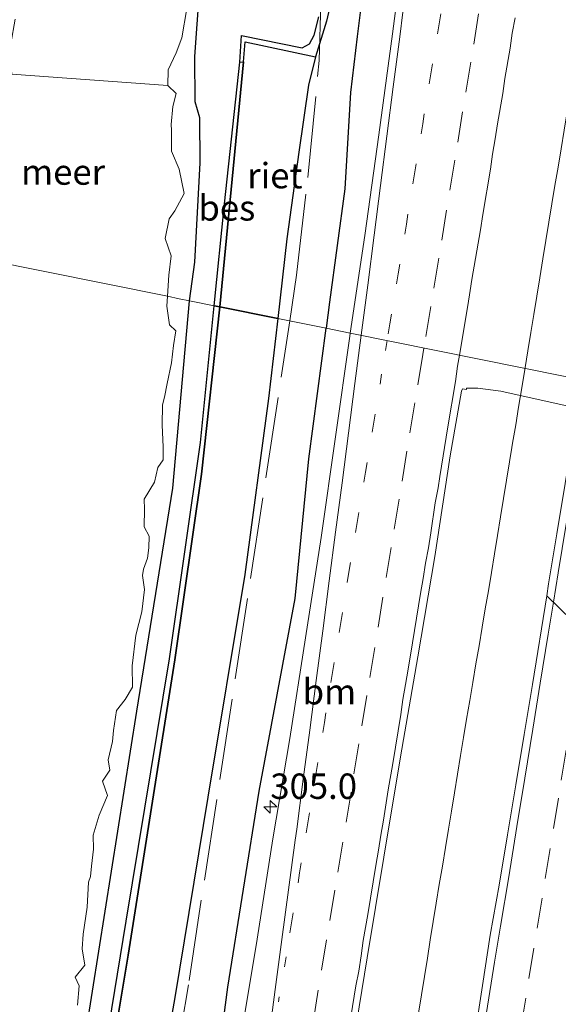
# Model space of a CAD drawing. Units: metres. Extents: x 179997 to 181919, y 544386 to 550000.
# Drawn here: x 180966 to 181019, y 547268 to 547365 of the extents above; entities that cross this region are included whole.
import ezdxf
from ezdxf.enums import TextEntityAlignment as Align

# ---------------------------------------------------------------- set-up
doc = ezdxf.new("R2010")
doc.units = ezdxf.units.M
for name, pattern in [('IE-TERREINAFSCHEIDING', [10, 8, -2]), ('VW-1-3_STREEP', [4, 1, -3]), ('VW-3-9_STREEP', [12, 3, -9])]:
    doc.linetypes.add(name, pattern=pattern)
doc.layers.get('0').update_dxf_attribs({"lineweight": 25})
for name, color, linetype, lineweight in [('B-ME-AM-KILOMETR-S-B1', 7, 'Continuous', 18), ('B-ME-BV-GELEIDECONSTRUCTIE-GELEIDERAIL-L-B1', 213, 'BV-GELEIDERAIL', 18), ('B-ME-IE-GRASLAND-GV-B6', 93, 'Continuous', 18), ('B-ME-IE-HULPGEOMETRIE-L-B1', 53, 'Continuous', 18), ('B-ME-IE-TERREINAFSCHEIDING-RASTERHEKWERK-L-B1', 8, 'IE-TERREINAFSCHEIDING', 18), ('B-ME-OG-WATER-GV-B6', 153, 'Continuous', 18), ('B-ME-VH-VERH_SOORT-BITUMEN-GV-B6', 8, 'IE-TERREINAFSCHEIDING-NATUURLIJK-HOUTWAL', 18), ('B-ME-VW-MARKERING-13STREEP-045-L-B1', 255, 'VW-1-3_STREEP', 18), ('B-ME-VW-MARKERING-39STREEP-015-L-B1', 255, 'VW-3-9_STREEP', 18), ('B-ME-VW-MARKERING-STREEP-015-L-B1', 7, 'Continuous', 18)]:
    doc.layers.add(name, color=color, linetype=linetype, lineweight=lineweight)
for name, color, linetype in [('B-ME-GW-INSTEEKWATERGANG-L-B1', 10, 'Continuous'), ('B-ME-GW-WATERGANG-GREPPEL-L-B1', 10, 'Continuous'), ('B-ME-IE-RIET-GV-B6', 10, 'Continuous'), ('B-ME-OB-BESCHOEIING-GV-B6', 10, 'Continuous')]:
    doc.layers.add(name, color=color, linetype=linetype)
doc.styles.add('NLCS-ISO', font='NLCS-ISO.TTF')
doc.linetypes.add('BV-GELEIDERAIL', pattern='A,10,-3,[108,NLCS.SHX,S=1,R=0,X=0,Y=0],-3', length=16)
doc.linetypes.add('IE-TERREINAFSCHEIDING-NATUURLIJK-HOUTWAL', pattern='A,7,-1.5,[67,NLCS.SHX,S=0.75,R=45,X=0,Y=0],-1.5,7,-1.5,[70,NLCS.SHX,S=0.75,R=0,X=0,Y=0],-1.5', length=20)

# ---------------------------------------------------------------- blocks, each defined once
blk = doc.blocks.new('hecto')
for p, q in [((0, 0.625), (-0.625, 0)), ((0, -0.625), (0, 0.625)), ((-0.625, 0), (0.625, 0)), ((0.625, 0), (0, -0.625))]:
    blk.add_line(p, q)

msp = doc.modelspace()

# ---------------------------------------------------------------- linework, layer by layer
at = {"layer": 'B-ME-BV-GELEIDECONSTRUCTIE-GELEIDERAIL-L-B1'}
for points in [[(181021.9605, 547366.7345, 2.1422), (181021.6649, 547364.936, 2.1439), (181021.3684, 547363.1303, 2.1412), (181021.0746, 547361.344, 2.1415), (181020.7846, 547359.5475, 2.1429), (181020.4897, 547357.7299, 2.1355), (181020.1994, 547355.9443, 2.1265), (181019.9043, 547354.1387, 2.1188), (181019.5995, 547352.3137, 2.1159), (181019.302, 547350.5191, 2.1159), (181018.9983, 547348.7144, 2.1214), (181018.702, 547346.9089, 2.1299), (181018.4092, 547345.1015, 2.1373), (181018.1099, 547343.2837, 2.1413), (181017.8178, 547341.4762, 2.1425), (181017.5141, 547339.6306, 2.1394), (181017.2236, 547337.8264, 2.1285), (181016.9264, 547336.0308, 2.1128), (181016.6387, 547334.2365, 2.0983), (181016.3409, 547332.4304, 2.0873), (181016.074, 547330.8175, 2.0814)], [(181016.074, 547330.8175, 2.0814), (181016.0408, 547330.6165, 2.0807), (181015.7431, 547328.8012, 2.0882), (181015.4286, 547326.9106, 2.1035), (181015.1415, 547325.1861, 2.1211), (181014.8358, 547323.3721, 2.1401), (181014.767, 547322.9537, 2.146), (181014.5353, 547321.5458, 2.1658), (181014.2344, 547319.7254, 2.1901), (181013.9445, 547317.9282, 2.2116), (181013.6522, 547316.1282, 2.2308), (181013.3566, 547314.3007, 2.2464), (181013.0625, 547312.4736, 2.256), (181012.7683, 547310.6568, 2.2622), (181012.4594, 547308.8578, 2.2647), (181012.1562, 547307.074, 2.2668), (181011.8473, 547305.2696, 2.272), (181011.5373, 547303.4543, 2.2747), (181011.2348, 547301.6598, 2.2744), (181010.9293, 547299.8475, 2.2712), (181010.6284, 547298.0535, 2.2719), (181010.3211, 547296.2461, 2.275), (181010.0207, 547294.4464, 2.2784), (181009.7212, 547292.6562, 2.2837), (181009.4134, 547290.8111, 2.2876), (181009.115, 547289.0055, 2.2918), (181008.8169, 547287.1999, 2.297), (181008.5285, 547285.4235, 2.3052), (181008.2313, 547283.6066, 2.3104), (181007.9331, 547281.7912, 2.3108), (181007.6363, 547279.9852, 2.3126), (181007.328, 547278.1441, 2.3202), (181007.0311, 547276.3381, 2.3269), (181006.7404, 547274.5228, 2.3286), (181006.4572, 547272.7276, 2.3196), (181006.1755, 547270.9226, 2.3168), (181005.8811, 547269.1267, 2.3106), (181005.5944, 547267.3307, 2.3043)]]:
    msp.add_polyline3d(points, dxfattribs=at)
at = {"layer": 'B-ME-GW-INSTEEKWATERGANG-L-B1'}
for points in [[(181000.963, 547374.65, 0.914), (180999.549, 547363.354, 1.056), (180998.9, 547357.841, 1.07), (180998.341, 547348.365, 1.065), (180996.853, 547337.215, 1.069), (180996.513, 547334.662, 1.063)], [(180983.077, 547337.371, -0.213), (180983.591, 547341.154, -0.213), (180984.132, 547350.927, -0.305), (180984.102, 547355.354, -0.305), (180983.651, 547356.928, -0.255), (180983.601, 547361.373, -0.273), (180984.057, 547367.772, -0.101)], [(180988.021, 547360.831, -0.124), (180988.195, 547363.464, -0.185), (180994.149, 547362.219, -0.026), (180994.882, 547362.63, 0.017), (180995.334, 547363.489, 0.072), (180995.807, 547365.275, 0.122)], [(180915.942, 546917.942, -0.22), (180918.172, 546929.979, -0.209), (180924.454, 546969.984, -0.209), (180931.088, 547010.378, -0.161), (180937.579, 547048.394, -0.161), (180943.387, 547083.915, -0.171), (180949.448, 547120.471, -0.192), (180955.575, 547158.423, -0.203), (180961.406, 547195.141, -0.196), (180967.629, 547231.604, -0.199), (180972.918, 547265.565, -0.209), (180977.896, 547297.033, -0.213), (180981.432, 547318.943, -0.213), (180983.077, 547337.371, -0.213)], [(180929.537, 546915.419, 0.997), (180931.899, 546930.745, 0.997), (180934.656, 546947.337, 1.073), (180938.419, 546969.925, 1.07), (180942.068, 546991.544, 1.115), (180946.399, 547017.934, 1.086), (180950.429, 547042.138, 1.081), (180953.095, 547059.108, 1.071), (180954.25, 547067.006, 1.069), (180957.987, 547091.603, 0.981), (180963.342, 547123.139, 0.981), (180966.281, 547141.39, 1.021), (180970.751, 547168.772, 0.991), (180974.327, 547190.244, 1.01), (180979.144, 547218.121, 1.026), (180983.508, 547244.489, 1.016), (180986.859, 547269.891, 0.923), (180989.936, 547289.156, 0.987), (180993.48, 547308.082, 1.045), (180994.804, 547321.834, 1.035), (180996.513, 547334.662, 1.063)]]:
    msp.add_polyline3d(points, dxfattribs=at)
at = {"layer": 'B-ME-GW-WATERGANG-GREPPEL-L-B1'}
msp.add_polyline3d([(181018.482, 547493.634, 0.309), (181018.24, 547492.213, 0.257), (181016.859, 547483.642, 0.233), (181013.789, 547465.632, 0.215), (181011.218, 547449.875, 0.135), (181008.879, 547434.679, 0.127), (181006.861, 547423.115, 0.102), (181004.789, 547409.123, 0.103), (181002.568, 547395.956, 0.103), (181001.059, 547387.504, 0.101), (181000.381, 547382.759, 0.087), (180999.487, 547378.504, 0.086), (180997.774, 547370.092, -0.071), (180996.532, 547364.849, -0.078), (180995.477, 547361.35, -0.126)], dxfattribs=at)
at = {"layer": 'B-ME-IE-GRASLAND-GV-B6'}
for points in [[(181000.963, 547374.65, 0.914), (180999.549, 547363.354, 1.056), (180998.9, 547357.841, 1.07), (180998.341, 547348.365, 1.065), (180996.853, 547337.215, 1.069), (180996.513, 547334.662, 1.063)], [(181004.3221, 547373.4045, 1.0703), (181003.0487, 547363.5986, 1.0531), (181001.6988, 547353.6898, 1.0545), (181000.3158, 547343.7868, 1.0836), (180998.8753, 547334.185, 1.0896), (180996.513, 547334.662, 1.063), (180996.853, 547337.215, 1.069), (180998.341, 547348.365, 1.065), (180998.9, 547357.841, 1.07), (180999.549, 547363.354, 1.056), (181000.963, 547374.65, 0.914)], [(180997.774, 547370.092, -0.071), (180996.532, 547364.849, -0.078), (180995.477, 547361.35, -0.126), (180988.55, 547362.81, -0.11), (180988.381, 547360.868, -0.412), (180988.021, 547360.831, -0.124)], [(180996.513, 547334.662, 1.063), (180991.763, 547335.62, -0.289), (180992.664, 547343.462, -0.269), (180993.827, 547351.988, -0.195), (180994.766, 547358.568, -0.162), (180995.477, 547361.35, -0.126), (180996.532, 547364.849, -0.078), (180997.774, 547370.092, -0.071)], [(180984.057, 547367.772, -0.101), (180983.601, 547361.373, -0.273), (180983.651, 547356.928, -0.255), (180984.102, 547355.354, -0.305), (180984.132, 547350.927, -0.305), (180983.591, 547341.154, -0.213), (180983.077, 547337.371, -0.213)], [(180995.807, 547365.275, 0.122), (180995.334, 547363.489, 0.072), (180994.882, 547362.63, 0.017), (180994.149, 547362.219, -0.026), (180988.195, 547363.464, -0.185), (180988.021, 547360.831, -0.124), (180986.508, 547346.89, -0.238), (180985.506, 547336.881, -0.217), (180983.077, 547337.371, -0.213), (180983.591, 547341.154, -0.213), (180984.132, 547350.927, -0.305), (180984.102, 547355.354, -0.305), (180983.651, 547356.928, -0.255), (180983.601, 547361.373, -0.273), (180984.057, 547367.772, -0.101)], [(180983.077, 547337.371, -0.213), (180982.079, 547337.573, -0.54), (180980.905, 547337.809, -0.54), (180981.037, 547339.886, -0.54), (180981.269, 547341.796, -0.54), (180980.684, 547343.487, -0.54), (180981.089, 547345.414, -0.54), (180981.644, 547346.213, -0.54), (180982.55, 547347.915, -0.54), (180982.076, 547350.322, -0.54), (180981.303, 547352.064, -0.54), (180981.304, 547354.147, -0.54), (180981.289, 547354.69, -0.54), (180981.438, 547356.481, -0.54), (180981.762, 547357.757, -0.54), (180980.939, 547358.518, -0.54), (180980.998, 547360.061, -0.54), (180981.787, 547361.747, -0.54), (180982.321, 547363.208, -0.54), (180982.817, 547366.116, -0.54)], [(180988.021, 547360.831, -0.124), (180988.195, 547363.464, -0.185), (180994.149, 547362.219, -0.026), (180994.882, 547362.63, 0.017), (180995.334, 547363.489, 0.072), (180995.807, 547365.275, 0.122)], [(180982.079, 547337.573, -0.54), (180983.077, 547337.371, -0.213), (180981.432, 547318.943, -0.213), (180977.896, 547297.033, -0.213), (180972.918, 547265.565, -0.209), (180967.629, 547231.604, -0.199), (180961.406, 547195.141, -0.196), (180955.575, 547158.423, -0.203), (180949.448, 547120.471, -0.192), (180943.387, 547083.915, -0.171), (180937.579, 547048.394, -0.161), (180931.088, 547010.378, -0.161)], [(180931.088, 547010.378, -0.161), (180937.579, 547048.394, -0.161), (180943.387, 547083.915, -0.171), (180949.448, 547120.471, -0.192), (180955.575, 547158.423, -0.203), (180961.406, 547195.141, -0.196), (180967.629, 547231.604, -0.199), (180972.918, 547265.565, -0.209), (180977.896, 547297.033, -0.213), (180981.432, 547318.943, -0.213), (180983.077, 547337.371, -0.213)], [(180983.077, 547337.371, -0.213), (180985.506, 547336.881, -0.217), (180984.161, 547323.449, -0.189), (180981.112, 547302.159, -0.209), (180976.865, 547276.381, -0.208), (180972.071, 547247.109, -0.226), (180968.083, 547222.791, -0.264), (180963.78, 547196.407, -0.236), (180959.545, 547170.264, -0.253), (180953.87, 547136.106, -0.284), (180949.387, 547108.734, -0.325), (180944.459, 547078.986, -0.275), (180943.339, 547071.578, -0.058), (180940.737, 547055.636, -0.078), (180938.114, 547039.589, -0.148), (180935.324, 547023.291, -0.15)], [(180972.083, 547268.107, -0.54), (180972.237, 547270.024, -0.54), (180971.844, 547270.861, -0.54), (180972.785, 547272.041, -0.54), (180972.542, 547273.642, -0.54), (180972.621, 547275.11, -0.54), (180973.025, 547277.742, -0.54), (180973.173, 547280.216, -0.54), (180973.345, 547280.761, -0.54), (180973.459, 547281.785, -0.54), (180973.636, 547283.44, -0.54), (180973.611, 547284.838, -0.54), (180974.196, 547286.809, -0.54), (180975.03, 547288.733, -0.54), (180974.531, 547290.142, -0.54), (180975.238, 547291.223, -0.54), (180975.105, 547292.224, -0.54), (180975.504, 547294.038, -0.54), (180975.63, 547295.116, -0.54), (180975.916, 547297.082, -0.54), (180976.747, 547298.158, -0.54), (180977.48, 547299.39, -0.54), (180977.459, 547301.49, -0.54), (180977.819, 547304.507, -0.54), (180978.411, 547306.777, -0.54), (180978.662, 547308.965, -0.54), (180978.469, 547310.351, -0.54), (180978.549, 547310.981, -0.54), (180978.945, 547312.06, -0.54), (180979.075, 547313.077, -0.54), (180979.115, 547314.235, -0.54), (180978.632, 547315.139, -0.54), (180978.65, 547316.892, -0.54), (180978.612, 547317.857, -0.54), (180979.646, 547319.548, -0.54), (180979.956, 547320.971, -0.54), (180980.484, 547321.721, -0.54), (180980.479, 547323.002, -0.54), (180980.394, 547325.134, -0.54), (180980.433, 547327.125, -0.54), (180980.635, 547327.884, -0.54), (180980.888, 547329.243, -0.54), (180981.3, 547331.267, -0.54), (180981.512, 547332.956, -0.54), (180981.746, 547334.418, -0.54), (180981.118, 547335.002, -0.54), (180980.844, 547336.846, -0.54), (180980.905, 547337.809, -0.54), (180982.079, 547337.573, -0.54)], [(180940.595, 547015.061, -0.319), (180945.969, 547046.95, -0.278), (180949.483, 547069.068, -0.257), (180951.695, 547082.684, -0.332), (180953.044, 547093.035, -0.382), (180954.471, 547103.595, -0.417), (180955.424, 547109.324, -0.467), (180959.261, 547132.725, -0.432), (180963.393, 547156.856, -0.432), (180967.246, 547179.165, -0.432), (180968.543, 547189.546, -0.432), (180970.276, 547201.572, -0.436), (180973.421, 547219.405, -0.497), (180976.959, 547242.389, -0.492), (180981.642, 547268.883, -0.484), (180984.875, 547288.556, -0.475), (180988.509, 547310.472, -0.47), (180990.86, 547327.762, -0.31), (180991.763, 547335.62, -0.289)], [(180991.763, 547335.62, -0.289), (180996.513, 547334.662, 1.063), (180994.804, 547321.834, 1.035), (180993.48, 547308.082, 1.045), (180989.936, 547289.156, 0.987), (180986.859, 547269.891, 0.923), (180983.508, 547244.489, 1.016), (180979.144, 547218.121, 1.026), (180974.327, 547190.244, 1.01), (180970.751, 547168.772, 0.991), (180966.281, 547141.39, 1.021), (180963.342, 547123.139, 0.981), (180957.987, 547091.603, 0.981), (180954.25, 547067.006, 1.069), (180953.095, 547059.108, 1.071), (180950.429, 547042.138, 1.081), (180946.399, 547017.934, 1.086)], [(180946.399, 547017.934, 1.086), (180950.429, 547042.138, 1.081), (180953.095, 547059.108, 1.071), (180954.25, 547067.006, 1.069), (180957.987, 547091.603, 0.981), (180963.342, 547123.139, 0.981), (180966.281, 547141.39, 1.021), (180970.751, 547168.772, 0.991), (180974.327, 547190.244, 1.01), (180979.144, 547218.121, 1.026), (180983.508, 547244.489, 1.016), (180986.859, 547269.891, 0.923), (180989.936, 547289.156, 0.987), (180993.48, 547308.082, 1.045), (180994.804, 547321.834, 1.035), (180996.513, 547334.662, 1.063)], [(180996.513, 547334.662, 1.063), (180998.8753, 547334.185, 1.0896), (180998.832, 547333.8967, 1.0898), (180997.438, 547323.9942, 1.0963), (180996.0361, 547314.0928, 1.0883), (180994.4893, 547304.2241, 1.0751), (180992.9327, 547294.3455, 1.0883), (180991.2871, 547284.4818, 1.099), (180989.7475, 547274.601, 1.1368), (180988.1046, 547264.7248, 1.1083), (180986.4782, 547254.8577, 1.1242), (180984.8826, 547244.986, 1.103), (180983.2484, 547235.1206, 1.095), (180981.6738, 547225.245, 1.1162), (180980.0259, 547215.3818, 1.1), (180978.3728, 547205.519, 1.1)], [(180998.9677, 547263.1243, 1.4301), (181000.5551, 547272.7805, 1.4227), (181002.1685, 547282.6494, 1.3988), (181003.8127, 547292.5135, 1.3935), (181005.5202, 547302.3672, 1.3908), (181007.2016, 547312.2247, 1.3802), (181008.715, 547322.1101, 1.42), (181009.8225, 547328.4949, 1.4), (181009.9125, 547328.7153, 1.3884), (181010.3008, 547328.6292, 1.3793), (181010.3189, 547328.7829, 1.4231), (181011.4333, 547328.7601, 1.4372), (181013.6746, 547328.4679, 1.4115), (181021.168, 547326.801, 1.358), (181020.801, 547324.327, 1.383), (181020.019, 547319.388, 1.378), (181019.172, 547314.464, 1.39), (181018.381, 547309.525, 1.38), (181018.194, 547308.37, 1.38)], [(181018.194, 547308.37, 1.38), (181016.779, 547299.654, 1.383), (181015.961, 547294.722, 1.387), (181015.151, 547289.789, 1.392), (181014.331, 547284.856, 1.398), (181013.51, 547279.923, 1.389), (181012.648, 547275, 1.366), (181011.878, 547270.057, 1.371), (181011.111, 547265.117, 1.372), (181010.264, 547260.189, 1.36), (181009.54, 547255.7, 1.368), (181008.717, 547250.769, 1.375), (181007.944, 547245.828, 1.376), (181007.143, 547240.892, 1.388), (181006.323, 547235.96, 1.391), (181005.542, 547231.021, 1.368), (181004.697, 547226.093, 1.378), (181003.903, 547221.156, 1.385), (181003.146, 547216.213, 1.386), (181002.26, 547211.292, 1.359), (181001.52, 547206.346, 1.386), (181000.736, 547201.409, 1.387)]]:
    msp.add_polyline3d(points, dxfattribs=at)
at = {"layer": 'B-ME-IE-HULPGEOMETRIE-L-B1'}
msp.add_polyline3d([(180920.562, 547349.979, -0.933), (180951.333, 547343.773, -0.135), (180955.104, 547343.013, -0.17), (180956.327, 547342.766, -0.402), (180956.949, 547342.641, -0.54), (180980.905, 547337.809, -0.54), (180982.079, 547337.573, -0.54), (180983.077, 547337.371, -0.213), (180985.506, 547336.881, -0.217), (180986.054, 547336.771, -0.412), (180991.763, 547335.62, -0.289), (180996.513, 547334.662, 1.063), (180998.8753, 547334.185, 1.0896), (181032.5113, 547327.402, 1.1851), (181042.6299, 547325.3606, 1.1319), (181050.5469, 547323.779, 0.7068), (181055.906, 547322.683, 0.357), (181057.508, 547322.36, -0.441), (181062.668, 547321.319, -0.444), (181063.574, 547321.137, -0.198), (181065.864, 547320.675, -0.125), (181066.889, 547320.468, -0.53), (181070.334, 547319.879, -0.53)], dxfattribs=at)
at = {"layer": 'B-ME-IE-RIET-GV-B6'}
for points in [[(180991.763, 547335.62, -0.289), (180986.054, 547336.771, -0.412), (180988.381, 547360.868, -0.412), (180988.55, 547362.81, -0.11), (180995.477, 547361.35, -0.126), (180994.766, 547358.568, -0.162), (180993.827, 547351.988, -0.195), (180992.664, 547343.462, -0.269), (180991.763, 547335.62, -0.289)], [(180934.605, 547014.828, -0.412), (180939.708, 547046.298, -0.412), (180945.199, 547078.892, -0.412), (180950.249, 547109.843, -0.412), (180955.712, 547143.758, -0.412), (180960.843, 547174.366, -0.412), (180965.727, 547205.758, -0.412), (180971.647, 547240.592, -0.412), (180977.057, 547273.021, -0.412), (180981.64, 547302.053, -0.412), (180984.255, 547320.306, -0.412), (180986.054, 547336.771, -0.412)], [(180986.054, 547336.771, -0.412), (180991.763, 547335.62, -0.289), (180990.86, 547327.762, -0.31), (180988.509, 547310.472, -0.47), (180984.875, 547288.556, -0.475), (180981.642, 547268.883, -0.484), (180976.959, 547242.389, -0.492), (180973.421, 547219.405, -0.497), (180970.276, 547201.572, -0.436), (180968.543, 547189.546, -0.432), (180967.246, 547179.165, -0.432), (180963.393, 547156.856, -0.432), (180959.261, 547132.725, -0.432), (180955.424, 547109.324, -0.467), (180954.471, 547103.595, -0.417), (180953.044, 547093.035, -0.382), (180951.695, 547082.684, -0.332), (180949.483, 547069.068, -0.257), (180945.969, 547046.95, -0.278), (180940.595, 547015.061, -0.319)]]:
    msp.add_polyline3d(points, dxfattribs=at)
at = {"layer": 'B-ME-IE-TERREINAFSCHEIDING-RASTERHEKWERK-L-B1'}
for points in [[(180992.932, 547335.3842, 0.0769), (180993.5959, 547339.8907, 0.1122), (180994.7163, 547349.4717, 0.0462), (180995.8276, 547361.0044, 0.055), (180995.9979, 547366.6274, 0.0217), (180996.7339, 547372.3252, 0.1184), (180999.356, 547386.9938, 0.1071), (180999.8174, 547390.219, 0.1699), (181000.8526, 547395.5479, 0.1274), (181001.824, 547401.6604, 0.2128), (181002.2925, 547404.6083, 0.1048), (181002.978, 547408.9218, 0.3452), (181003.5864, 547412.7503, 0.1745), (181005.7205, 547425.2824, 0.235), (181007.3976, 547436.7327, 0.2598), (181010.8842, 547458.0527, 0.3727), (181012.9163, 547470.639, 0.196), (181013.6759, 547475.0333, 0.5604), (181013.9241, 547476.4691, 0.5494), (181014.1647, 547477.8613, 0.3285), (181016.5872, 547491.875, 0.3941), (181016.9481, 547494.5738, 0.4865)], [(180925.5714, 546916.1551, 0.047), (180926.5814, 546922.3347, 0.049), (180934.5434, 546970.1661, 0.0615), (180942.1737, 547017.2844, 0.1088), (180949.4462, 547061.2946, 0.1036), (180953.8239, 547088.2345, 0.1351), (180958.2016, 547115.1744, 0.1665), (180962.2532, 547140.7545, 0.1615), (180973.8497, 547214.4242, -0.0333), (180978.4443, 547242.4795, -0.0377), (180983.0389, 547270.5347, -0.042), (180992.932, 547335.3842, 0.0769)]]:
    msp.add_polyline3d(points, dxfattribs=at)
at = {"layer": 'B-ME-OB-BESCHOEIING-GV-B6'}
for points in [[(180986.054, 547336.771, -0.412), (180985.506, 547336.881, -0.217), (180986.508, 547346.89, -0.238), (180988.021, 547360.831, -0.124), (180988.381, 547360.868, -0.412), (180986.054, 547336.771, -0.412)], [(180985.506, 547336.881, -0.217), (180986.054, 547336.771, -0.412), (180984.255, 547320.306, -0.412), (180981.64, 547302.053, -0.412), (180977.057, 547273.021, -0.412), (180971.647, 547240.592, -0.412), (180965.727, 547205.758, -0.412), (180960.843, 547174.366, -0.412), (180955.712, 547143.758, -0.412), (180950.249, 547109.843, -0.412), (180945.199, 547078.892, -0.412), (180939.708, 547046.298, -0.412), (180934.605, 547014.828, -0.412)], [(180935.324, 547023.291, -0.15), (180938.114, 547039.589, -0.148), (180940.737, 547055.636, -0.078), (180943.339, 547071.578, -0.058), (180944.459, 547078.986, -0.275), (180949.387, 547108.734, -0.325), (180953.87, 547136.106, -0.284), (180959.545, 547170.264, -0.253), (180963.78, 547196.407, -0.236), (180968.083, 547222.791, -0.264), (180972.071, 547247.109, -0.226), (180976.865, 547276.381, -0.208), (180981.112, 547302.159, -0.209), (180984.161, 547323.449, -0.189), (180985.506, 547336.881, -0.217)]]:
    msp.add_polyline3d(points, dxfattribs=at)
at = {"layer": 'B-ME-OG-WATER-GV-B6'}
for points in [[(180982.817, 547366.116, -0.54), (180982.321, 547363.208, -0.54), (180981.787, 547361.747, -0.54), (180980.998, 547360.061, -0.54), (180980.939, 547358.518, -0.54), (180965.619, 547359.655, -0.54), (180965.521, 547360.824, -0.54), (180965.51, 547362.638, -0.54), (180965.95, 547365.066, -0.54)], [(180965.619, 547359.655, -0.54), (180980.939, 547358.518, -0.54), (180981.762, 547357.757, -0.54), (180981.438, 547356.481, -0.54), (180981.289, 547354.69, -0.54), (180981.304, 547354.147, -0.54), (180981.303, 547352.064, -0.54), (180982.076, 547350.322, -0.54), (180982.55, 547347.915, -0.54), (180981.644, 547346.213, -0.54), (180981.089, 547345.414, -0.54), (180980.684, 547343.487, -0.54), (180981.269, 547341.796, -0.54), (180981.037, 547339.886, -0.54), (180980.905, 547337.809, -0.54), (180956.949, 547342.641, -0.54)], [(180956.949, 547342.641, -0.54), (180980.905, 547337.809, -0.54), (180980.844, 547336.846, -0.54), (180981.118, 547335.002, -0.54), (180981.746, 547334.418, -0.54), (180981.512, 547332.956, -0.54), (180981.3, 547331.267, -0.54), (180980.888, 547329.243, -0.54), (180980.635, 547327.884, -0.54), (180980.433, 547327.125, -0.54), (180980.394, 547325.134, -0.54), (180980.479, 547323.002, -0.54), (180980.484, 547321.721, -0.54), (180979.956, 547320.971, -0.54), (180979.646, 547319.548, -0.54), (180978.612, 547317.857, -0.54), (180978.65, 547316.892, -0.54), (180978.632, 547315.139, -0.54), (180979.115, 547314.235, -0.54), (180979.075, 547313.077, -0.54), (180978.945, 547312.06, -0.54), (180978.549, 547310.981, -0.54), (180978.469, 547310.351, -0.54), (180978.662, 547308.965, -0.54), (180978.411, 547306.777, -0.54), (180977.819, 547304.507, -0.54), (180977.459, 547301.49, -0.54), (180977.48, 547299.39, -0.54), (180976.747, 547298.158, -0.54), (180975.916, 547297.082, -0.54), (180975.63, 547295.116, -0.54), (180975.504, 547294.038, -0.54), (180975.105, 547292.224, -0.54), (180975.238, 547291.223, -0.54), (180974.531, 547290.142, -0.54), (180975.03, 547288.733, -0.54), (180974.196, 547286.809, -0.54), (180973.611, 547284.838, -0.54), (180973.636, 547283.44, -0.54), (180973.459, 547281.785, -0.54), (180973.345, 547280.761, -0.54), (180973.173, 547280.216, -0.54), (180973.025, 547277.742, -0.54), (180972.621, 547275.11, -0.54), (180972.542, 547273.642, -0.54), (180972.785, 547272.041, -0.54), (180971.844, 547270.861, -0.54), (180972.237, 547270.024, -0.54), (180972.083, 547268.107, -0.54)]]:
    msp.add_polyline3d(points, dxfattribs=at)
at = {"layer": 'B-ME-VH-VERH_SOORT-BITUMEN-GV-B6'}
for points in [[(181038.745, 547365.7744, 1.1515), (181037.9819, 547360.8329, 1.1527), (181037.1667, 547355.8996, 1.1632), (181036.3046, 547350.9742, 1.1474), (181035.5515, 547346.0304, 1.1569), (181034.7254, 547341.0993, 1.1478), (181033.9544, 547336.1592, 1.161), (181033.1653, 547331.2215, 1.1953), (181032.5113, 547327.402, 1.1851), (180998.8753, 547334.185, 1.0896), (181000.3158, 547343.7868, 1.0836), (181001.6988, 547353.6898, 1.0545), (181003.0487, 547363.5986, 1.0531), (181004.3221, 547373.4045, 1.0703)], [(180988.1046, 547264.7248, 1.1083), (180989.7475, 547274.601, 1.1368), (180991.2871, 547284.4818, 1.099), (180992.9327, 547294.3455, 1.0883), (180994.4893, 547304.2241, 1.0751), (180996.0361, 547314.0928, 1.0883), (180997.438, 547323.9942, 1.0963), (180998.832, 547333.8967, 1.0898), (180998.8753, 547334.185, 1.0896), (181032.5113, 547327.402, 1.1851)], [(181021.168, 547326.801, 1.358), (181013.6746, 547328.4679, 1.4115), (181011.4333, 547328.7601, 1.4372), (181010.3189, 547328.7829, 1.4231), (181010.3008, 547328.6292, 1.3793), (181009.9125, 547328.7153, 1.3884), (181009.8225, 547328.4949, 1.4), (181008.715, 547322.1101, 1.42), (181007.2016, 547312.2247, 1.3802), (181005.5202, 547302.3672, 1.3908), (181003.8127, 547292.5135, 1.3935), (181002.1685, 547282.6494, 1.3988), (181000.5551, 547272.7805, 1.4227), (180998.9677, 547263.1243, 1.4301)], [(181028.2037, 547298.6192, 1.2325), (181018.194, 547308.37, 1.38), (181018.381, 547309.525, 1.38), (181019.172, 547314.464, 1.39), (181020.019, 547319.388, 1.378)], [(181011.111, 547265.117, 1.372), (181011.878, 547270.057, 1.371), (181012.648, 547275, 1.366), (181013.51, 547279.923, 1.389), (181014.331, 547284.856, 1.398), (181015.151, 547289.789, 1.392), (181015.961, 547294.722, 1.387), (181016.779, 547299.654, 1.383), (181018.194, 547308.37, 1.38), (181028.2037, 547298.6192, 1.2325)]]:
    msp.add_polyline3d(points, dxfattribs=at)
at = {"layer": 'B-ME-VW-MARKERING-13STREEP-045-L-B1'}
for points in [[(181008.4143, 547369.5347, 1.2438), (181007.6117, 547364.6096, 1.2441), (181006.801, 547359.6806, 1.2454), (181006.0043, 547354.7704, 1.2498), (181005.1982, 547349.836, 1.2628), (181004.3934, 547344.9152, 1.2651), (181003.583, 547340.0033, 1.2761), (181002.7743, 547335.0907, 1.2736), (181002.506, 547333.4528, 1.2736)], [(181002.506, 547333.4528, 1.2736), (181001.9668, 547330.1607, 1.2736), (181001.1916, 547325.42, 1.2716), (181000.3829, 547320.5102, 1.265), (180999.5645, 547315.5795, 1.2568), (180998.7505, 547310.6698, 1.2531), (180997.9511, 547305.7489, 1.2556), (180997.1452, 547300.8184, 1.2543), (180996.3385, 547295.9099, 1.246), (180995.5324, 547290.9805, 1.2404), (180994.7145, 547286.0525, 1.2469), (180993.9049, 547281.1351, 1.2618), (180993.1154, 547276.211, 1.2761), (180992.5878, 547272.8716, 1.2824), (180991.8873, 547268.9361, 1.2827), (180991.8196, 547268.4407, 1.2832)]]:
    msp.add_polyline3d(points, dxfattribs=at)
at = {"layer": 'B-ME-VW-MARKERING-39STREEP-015-L-B1'}
for points in [[(181011.496, 547365.5723, 1.3349), (181010.7219, 547360.8352, 1.3373), (181009.9251, 547355.9346, 1.3438), (181009.156, 547351.1966, 1.3496), (181008.3558, 547346.2894, 1.354), (181007.5762, 547341.5532, 1.3652), (181006.7966, 547336.8169, 1.3663), (181006.1223, 547332.7236, 1.3667)], [(181006.1223, 547332.7236, 1.3667), (181006.0151, 547332.0732, 1.3667), (181005.2348, 547327.337, 1.3626), (181004.454, 547322.5934, 1.3577), (181003.6762, 547317.8569, 1.3538), (181002.8983, 547313.1203, 1.3489), (181002.0957, 547308.2283, 1.3492), (181001.2863, 547303.2943, 1.3518), (181000.5078, 547298.5451, 1.3445), (180999.7324, 547293.8081, 1.3404), (180998.9569, 547289.0712, 1.335), (180998.1448, 547284.1503, 1.3466), (180997.3626, 547279.4145, 1.3602), (180996.5567, 547274.5307, 1.379), (180995.7433, 547269.5973, 1.3805), (180994.9585, 547264.8391, 1.3779)], [(181005.321, 547202.924, 1.321), (181006.108, 547207.689, 1.32), (181006.921, 547212.622, 1.325), (181007.698, 547217.359, 1.33), (181008.485, 547222.163, 1.332), (181009.293, 547227.098, 1.33), (181010.074, 547231.874, 1.326), (181010.882, 547236.808, 1.33), (181011.664, 547241.544, 1.335), (181012.45, 547246.312, 1.343), (181013.256, 547251.247, 1.347), (181014.059, 547256.173, 1.346), (181014.867, 547261.108, 1.345), (181015.64, 547265.845, 1.338), (181016.441, 547270.747, 1.336), (181017.25, 547275.681, 1.334), (181018.05, 547280.56, 1.338), (181018.856, 547285.495, 1.34), (181019.622, 547290.233, 1.342), (181020.392, 547294.986, 1.345), (181021.2, 547299.92, 1.345), (181021.973, 547304.623, 1.342)]]:
    msp.add_polyline3d(points, dxfattribs=at)
at = {"layer": 'B-ME-VW-MARKERING-STREEP-015-L-B1'}
for points in [[(181004.3586, 547368.184, 1.1645), (181003.7402, 547363.3068, 1.1693), (181003.1151, 547358.4089, 1.1664), (181002.4864, 547353.5376, 1.1788), (181001.8664, 547348.7087, 1.1903), (181001.2318, 547343.8163, 1.1963), (181000.5969, 547338.9114, 1.2081), (180999.9565, 547333.9981, 1.214)], [(181015.0834, 547365.1795, 1.4344), (181014.7957, 547363.6756, 1.4312), (181014.5912, 547362.1915, 1.4343), (181014.0823, 547359.2269, 1.4352), (181013.8669, 547357.734, 1.4378), (181013.353, 547354.7769, 1.439), (181013.1261, 547353.2874, 1.4411), (181012.87, 547351.7852, 1.4414), (181012.6664, 547350.3022, 1.4423), (181011.9023, 547345.8387, 1.4426), (181011.689, 547344.3368, 1.4446), (181010.8368, 547339.4573, 1.4542), (181010.6534, 547338.3914, 1.4554), (181010.4459, 547336.915, 1.4564), (181009.6248, 547332.0172, 1.4498)], [(180999.9565, 547333.9981, 1.214), (180999.3325, 547329.2331, 1.2192), (180998.6966, 547324.3379, 1.2173), (180998.0753, 547319.4708, 1.214), (180997.446, 547314.6149, 1.2082), (180996.8211, 547309.8267, 1.2113), (180996.1859, 547304.927, 1.2202), (180995.5431, 547300.0378, 1.2197), (180994.9034, 547295.145, 1.2156), (180994.2587, 547290.3322, 1.2145), (180993.6183, 547285.4294, 1.2262), (180993.4628, 547284.3246, 1.2297), (180992.823, 547279.4395, 1.2454), (180992.1692, 547274.5737, 1.2604), (180991.5124, 547269.6684, 1.2681), (180990.8716, 547264.9071, 1.2697)], [(181009.6248, 547332.0172, 1.4498), (181009.4382, 547330.9401, 1.4495), (181009.2355, 547329.4341, 1.4501), (181008.4693, 547324.9624, 1.4479), (181007.6853, 547320.0904, 1.4526), (181007.5207, 547318.9888, 1.4546), (181007.2389, 547317.5111, 1.4513), (181006.8084, 547314.5639, 1.4506), (181006.5578, 547313.0695, 1.4503), (181006.2757, 547311.5707, 1.4495), (181006.0393, 547310.0467, 1.4517), (181005.7711, 547308.5744, 1.4509), (181004.9928, 547303.7257, 1.4505), (181004.584, 547301.1451, 1.4508), (181004.3046, 547299.641, 1.4475), (181004.0651, 547298.1762, 1.4437), (181003.855, 547296.695, 1.4425), (181003.0632, 547291.8664, 1.438), (181002.6093, 547289.2702, 1.4345), (181002.1616, 547286.2869, 1.4377), (181001.8796, 547284.8152, 1.4396), (181001.6532, 547283.34, 1.447), (181001.3809, 547281.8491, 1.4496), (181000.5971, 547277.0402, 1.4645), (181000.1664, 547274.4582, 1.4726), (180999.9639, 547272.9727, 1.4769), (180999.7145, 547271.4597, 1.4765), (180999.4352, 547270.003, 1.4765), (180998.6298, 547265.1407, 1.4762)], [(181018.845, 547307.724, 1.438), (181019.321, 547310.621, 1.431), (181020.111, 547315.403, 1.433), (181020.909, 547320.244, 1.43), (181021.8336, 547325.9761, 1.4655)], [(181012.259, 547267.401, 1.422), (181013.068, 547272.335, 1.421), (181013.653, 547275.887, 1.421), (181014.451, 547280.739, 1.428), (181015.261, 547285.673, 1.429), (181016.042, 547290.446, 1.43), (181016.82, 547295.236, 1.436), (181017.555, 547299.777, 1.437), (181018.333, 547304.592, 1.432), (181018.72, 547306.961, 1.439), (181018.845, 547307.724, 1.438)]]:
    msp.add_polyline3d(points, dxfattribs=at)

# ---------------------------------------------------------------- block references
at = {"layer": 'B-ME-AM-KILOMETR-S-B1', "rotation": 90}
msp.add_blockref('hecto', (180991.0258, 547287.6105, 0.9938), dxfattribs=at)

# ---------------------------------------------------------------- texts
at = {"layer": 'B-ME-AM-KILOMETR-S-B1', "ltscale": 0.2, "style": 'NLCS-ISO'}
msp.add_text('305.0', height=2.5, dxfattribs=at).set_placement((180991.0258, 547287.6105, 0.9938), align=Align.BOTTOM_LEFT)
at = {"layer": 'B-ME-IE-RIET-GV-B6', "ltscale": 0.2, "style": 'NLCS-ISO'}
msp.add_text('riet', height=2.5, dxfattribs=at).set_placement((180991.4717, 547349.673), align=Align.MIDDLE_CENTER)
at = {"layer": 'B-ME-OB-BESCHOEIING-GV-B6', "ltscale": 0.2, "style": 'NLCS-ISO'}
msp.add_text('bes', height=2.5, dxfattribs=at).set_placement((180986.754, 547346.502), align=Align.MIDDLE_CENTER)
at = {"layer": 'B-ME-OG-WATER-GV-B6', "ltscale": 0.2, "style": 'NLCS-ISO'}
msp.add_text('meer', height=2.5, dxfattribs=at).set_placement((180970.6565, 547350.0262), align=Align.MIDDLE_CENTER)
at = {"layer": 'B-ME-VW-MARKERING-13STREEP-045-L-B1', "ltscale": 0.2, "style": 'NLCS-ISO'}
msp.add_text('bm', height=2.5, dxfattribs=at).set_placement((180996.8349, 547298.9311), align=Align.MIDDLE_CENTER)

doc.saveas('drawing.dxf')
